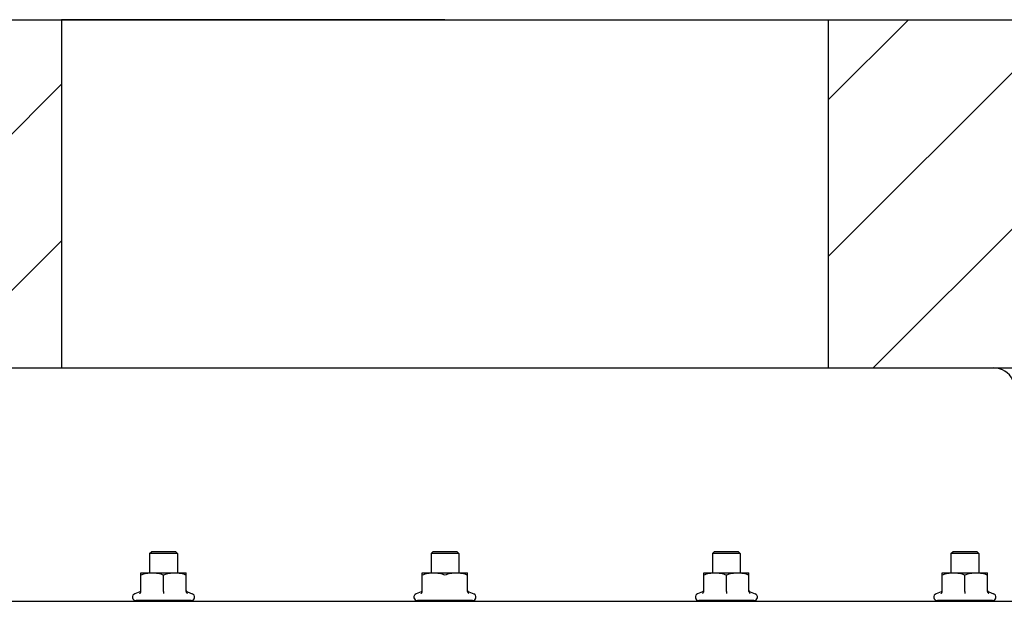
# Model space of a CAD drawing. Units: millimetres. Extents: x 7589 to 12925, y 625 to 5429.
# Drawn here: x 10928 to 11211, y 1783 to 1950 of the extents above; entities that cross this region are included whole.
import ezdxf

# ---------------------------------------------------------------- set-up
doc = ezdxf.new("R2010")
doc.units = ezdxf.units.MM
doc.header["$LTSCALE"] = 307.34
doc.layers.get('0').update_dxf_attribs({"linetype": 'CONTINUOUS'})
doc.layers.add('02___PRT_ALL_AXES', color=7, linetype='CONTINUOUS')

msp = doc.modelspace()

# ---------------------------------------------------------------- hatches: boundary and pattern name
h = msp.add_hatch()
h.set_pattern_fill('ANSI31', color=0, scale=10)
h.set_pattern_definition([(45, (6654.64, 609.69), (-22.45064, 22.45064), [])])
h.paths.add_polyline_path([(10940.03798, 1950.15493), (10940.03798, 1850.15493), (11034.1168, 1850.15493), (11050.03798, 1850.15493), (11050.03798, 1950.15493)])
h.paths.add_polyline_path([(11050.03798, 1950.15493), (11050.03798, 1850.15493), (11160.03798, 1850.15493), (11160.03798, 1950.15493)])
edge = h.paths.add_edge_path()
edge.add_line((11393.40358, 1950.15493), (10827.61648, 1950.15493))
edge.add_line((10827.61648, 1950.15493), (10570.03802, 1950.15493))
edge.add_line((10570.03802, 1950.15493), (10570.03802, 1850.15493))
edge.add_line((10570.03802, 1850.15493), (10617.52017, 1850.15493))
edge.add_line((10617.52017, 1850.15493), (10860.07538, 1850.15493))
edge.add_line((10860.07538, 1850.15493), (10892.55583, 1850.15493))
edge.add_line((10892.55617, 1850.15493), (11207.52013, 1850.15493))
edge.add_line((11207.52013, 1850.15493), (11207.77895, 1850.15493))
edge.add_line((11207.77895, 1850.15493), (11393.40358, 1850.15493))
edge.add_line((11393.40358, 1850.15493), (11393.40358, 1893.09695))
edge.add_line((11393.40358, 1893.09695), (11393.40358, 1950.15493))

# ---------------------------------------------------------------- linework, layer by layer
at = {"color": 0}
for p, q in [((10008.76242, 1950.15493), (11393.40358, 1950.15493)), ((11050.03798, 1950.15493), (10940.03798, 1950.15493)), ((10940.03798, 1950.15493), (10940.03798, 1850.15493)), ((11050.03798, 1950.15493), (11160.03798, 1950.15493)), ((11160.03798, 1950.15493), (11160.03798, 1850.15493)), ((10008.76242, 1850.15493), (11207.52013, 1850.15493)), ((10860.07538, 1850.15493), (11207.77895, 1850.15493))]:
    msp.add_line(p, q, dxfattribs=at)
at = {"color": 0, "linetype": 'Continuous'}
for p, q in [((11034.08798, 1850.26212), (11034.1168, 1850.15493)), ((10965.29177, 1796.85493), (10965.79177, 1797.35493)), ((10972.79177, 1797.35493), (10965.79177, 1797.35493)), ((10973.29177, 1796.85493), (10972.79177, 1797.35493)), ((11046.03798, 1796.85493), (11046.53798, 1797.35493)), ((11053.53798, 1797.35493), (11046.53798, 1797.35493)), ((11054.03798, 1796.85493), (11053.53798, 1797.35493)), ((11126.78418, 1796.85493), (11127.28418, 1797.35493)), ((11134.28418, 1797.35493), (11127.28418, 1797.35493)), ((11134.78418, 1796.85493), (11134.28418, 1797.35493)), ((11195.23751, 1796.85493), (11195.73751, 1797.35493)), ((11202.73751, 1797.35493), (11195.73751, 1797.35493)), ((11203.23751, 1796.85493), (11202.73751, 1797.35493)), ((10973.29177, 1796.85493), (10965.29177, 1796.85493)), ((10965.29177, 1796.85493), (10965.29177, 1791.35493)), ((10973.29177, 1796.85493), (10973.29177, 1791.35493)), ((11054.03798, 1796.85493), (11046.03798, 1796.85493)), ((11046.03798, 1796.85493), (11046.03798, 1791.35493)), ((11054.03798, 1796.85493), (11054.03798, 1791.35493)), ((11126.78418, 1796.85493), (11126.78418, 1791.35493)), ((11134.78418, 1796.85493), (11126.78418, 1796.85493)), ((11134.78418, 1796.85493), (11134.78418, 1791.35493)), ((11195.23751, 1796.85493), (11195.23751, 1791.35493)), ((11203.23751, 1796.85493), (11195.23751, 1796.85493)), ((11203.23751, 1796.85493), (11203.23751, 1791.35493)), ((10962.79177, 1791.35493), (10975.79177, 1791.35493)), ((10962.7919, 1785.96199), (10962.79177, 1791.35493)), ((10975.7919, 1785.96199), (10975.79177, 1791.35493)), ((11043.53798, 1791.35493), (11056.53798, 1791.35493)), ((11043.53811, 1785.96199), (11043.53798, 1791.35493)), ((11056.53811, 1785.96199), (11056.53798, 1791.35493)), ((11124.28431, 1785.96199), (11124.28418, 1791.35493)), ((11124.28418, 1791.35493), (11137.28418, 1791.35493)), ((11137.28431, 1785.96199), (11137.28418, 1791.35493)), ((11192.73764, 1785.96199), (11192.73751, 1791.35493)), ((11192.73751, 1791.35493), (11205.73751, 1791.35493)), ((11205.73764, 1785.96199), (11205.73751, 1791.35493)), ((10969.29204, 1785.96199), (10969.29204, 1790.77437)), ((11130.78445, 1785.96199), (11130.78445, 1790.77437)), ((11199.23777, 1785.96199), (11199.23777, 1790.77437)), ((10962.46263, 1785.83513), (10961.0454, 1785.3193)), ((10976.12091, 1785.83513), (10977.53814, 1785.3193)), ((11043.20884, 1785.83513), (11041.7916, 1785.3193)), ((11056.86712, 1785.83513), (11058.28435, 1785.3193)), ((11123.95504, 1785.83513), (11122.53781, 1785.3193)), ((11137.61332, 1785.83513), (11139.03055, 1785.3193)), ((11192.40837, 1785.83513), (11190.99114, 1785.3193)), ((11206.06665, 1785.83513), (11207.48388, 1785.3193)), ((10977.19177, 1783.35493), (10961.39177, 1783.35493)), ((10961.39177, 1783.18329), (10961.39177, 1783.35493)), ((10961.40844, 1783.35493), (10961.40817, 1783.35267)), ((10961.53951, 1783.35493), (10961.53951, 1783.15493)), ((10962.38885, 1783.35493), (10962.38885, 1783.15493)), ((10963.91389, 1783.35493), (10963.91389, 1783.15493)), ((10965.96535, 1783.35493), (10965.96535, 1783.15493)), ((10968.34243, 1783.35493), (10968.34243, 1783.15493)), ((10970.81244, 1783.35493), (10970.81244, 1783.15493)), ((10973.13359, 1783.35493), (10973.13359, 1783.15493)), ((10975.07868, 1783.35493), (10975.07868, 1783.15493)), ((10976.45731, 1783.35493), (10976.45731, 1783.15493)), ((10977.13452, 1783.35493), (10977.13452, 1783.15493)), ((10977.19177, 1783.18329), (10977.19177, 1783.35493)), ((11057.93798, 1783.35493), (11042.13798, 1783.35493)), ((11042.13798, 1783.18329), (11042.13798, 1783.35493)), ((11042.15465, 1783.35493), (11042.15437, 1783.35267)), ((11042.28571, 1783.35493), (11042.28571, 1783.15493)), ((11043.13505, 1783.35493), (11043.13505, 1783.15493)), ((11044.66009, 1783.35493), (11044.66009, 1783.15493)), ((11046.71156, 1783.35493), (11046.71156, 1783.15493)), ((11049.08864, 1783.35493), (11049.08864, 1783.15493)), ((11051.55865, 1783.35493), (11051.55865, 1783.15493)), ((11053.8798, 1783.35493), (11053.8798, 1783.15493)), ((11055.82489, 1783.35493), (11055.82489, 1783.15493)), ((11057.20351, 1783.35493), (11057.20351, 1783.15493)), ((11057.88073, 1783.35493), (11057.88073, 1783.15493)), ((11057.93798, 1783.18329), (11057.93798, 1783.35493)), ((11122.88418, 1783.18329), (11122.88418, 1783.35493)), ((11138.68418, 1783.35493), (11122.88418, 1783.35493)), ((11122.90085, 1783.35493), (11122.90058, 1783.35267)), ((11123.03192, 1783.35493), (11123.03192, 1783.15493)), ((11123.88125, 1783.35493), (11123.88125, 1783.15493)), ((11125.4063, 1783.35493), (11125.4063, 1783.15493)), ((11127.45776, 1783.35493), (11127.45776, 1783.15493)), ((11129.83484, 1783.35493), (11129.83484, 1783.15493)), ((11132.30485, 1783.35493), (11132.30485, 1783.15493)), ((11134.626, 1783.35493), (11134.626, 1783.15493)), ((11136.57109, 1783.35493), (11136.57109, 1783.15493)), ((11137.94972, 1783.35493), (11137.94972, 1783.15493)), ((11138.62693, 1783.35493), (11138.62693, 1783.15493)), ((11138.68418, 1783.18329), (11138.68418, 1783.35493)), ((11191.33751, 1783.18329), (11191.33751, 1783.35493)), ((11207.13751, 1783.35493), (11191.33751, 1783.35493)), ((11191.35418, 1783.35493), (11191.35391, 1783.35267)), ((11191.48524, 1783.35493), (11191.48524, 1783.15493)), ((11192.33458, 1783.35493), (11192.33458, 1783.15493)), ((11193.85962, 1783.35493), (11193.85962, 1783.15493)), ((11195.91109, 1783.35493), (11195.91109, 1783.15493)), ((11198.28817, 1783.35493), (11198.28817, 1783.15493)), ((11200.75818, 1783.35493), (11200.75818, 1783.15493)), ((11203.07933, 1783.35493), (11203.07933, 1783.15493)), ((11205.02442, 1783.35493), (11205.02442, 1783.15493)), ((11206.40305, 1783.35493), (11206.40305, 1783.15493)), ((11207.08026, 1783.35493), (11207.08026, 1783.15493)), ((11207.13751, 1783.18329), (11207.13751, 1783.35493))]:
    msp.add_line(p, q, dxfattribs=at)
for points in [[(10962.4628, 1785.83518), (10962.54774, 1785.87551), (10962.64901, 1785.95519), (10962.72652, 1786.05805), (10962.77517, 1786.17725), (10962.79177, 1786.30502)], [(10975.79177, 1786.30502), (10975.80837, 1786.17725), (10975.85703, 1786.05804), (10975.93454, 1785.95519), (10976.03581, 1785.87551), (10976.12074, 1785.83518)], [(11043.20901, 1785.83518), (11043.29394, 1785.87551), (11043.39521, 1785.95519), (11043.47272, 1786.05805), (11043.52138, 1786.17725), (11043.53798, 1786.30502)], [(11056.53798, 1786.30502), (11056.55458, 1786.17725), (11056.60323, 1786.05804), (11056.68074, 1785.95519), (11056.78201, 1785.87551), (11056.86695, 1785.83518)], [(11123.95521, 1785.83518), (11124.04015, 1785.87551), (11124.14141, 1785.95519), (11124.21892, 1786.05805), (11124.26758, 1786.17725), (11124.28418, 1786.30502)], [(11137.28418, 1786.30502), (11137.30078, 1786.17725), (11137.34944, 1786.05804), (11137.42695, 1785.95519), (11137.52821, 1785.87551), (11137.61315, 1785.83518)], [(11192.40854, 1785.83518), (11192.49347, 1785.87551), (11192.59474, 1785.95519), (11192.67225, 1786.05805), (11192.72091, 1786.17725), (11192.73751, 1786.30502)], [(11205.73751, 1786.30502), (11205.75411, 1786.17725), (11205.80276, 1786.05804), (11205.88027, 1785.95519), (11205.98154, 1785.87551), (11206.06648, 1785.83518)]]:
    msp.add_lwpolyline(points, dxfattribs=at)
for centre, radius, start, end in [((10961.39177, 1784.36765), 1.01272, 110, 270), ((10970.18441, 1784.15493), 1, 270, 306.8698976), ((10971.46632, 1784.72568), 1.56505, 285.1285844, 286.427399), ((10971.92635, 1784.15493), 1, 270, 306.8698976), ((10973.65335, 1784.64293), 1.488, 269.9962147, 271.670534), ((10973.65478, 1784.59637), 1.44142, 271.6677458, 273.9115257), ((10973.75283, 1784.15493), 1, 270, 306.8698976), ((10977.19177, 1784.36765), 1.01272, 270, 70), ((11042.13798, 1784.36765), 1.01272, 110, 270), ((11050.93062, 1784.15493), 1, 270, 306.8698976), ((11052.21253, 1784.72568), 1.56505, 285.1285844, 286.427399), ((11052.67255, 1784.15493), 1, 270, 306.8698976), ((11054.39955, 1784.64293), 1.488, 269.9962147, 271.670534), ((11054.40098, 1784.59637), 1.44142, 271.6677458, 273.9115257), ((11054.49904, 1784.15493), 1, 270, 306.8698976), ((11057.93798, 1784.36765), 1.01272, 270, 70), ((11122.88418, 1784.36765), 1.01272, 110, 270), ((11131.67682, 1784.15493), 1, 270, 306.8698976), ((11132.95873, 1784.72568), 1.56505, 285.1285844, 286.427399), ((11133.41876, 1784.15493), 1, 270, 306.8698976), ((11135.14576, 1784.64293), 1.488, 269.9962147, 271.670534), ((11135.14718, 1784.59637), 1.44142, 271.6677458, 273.9115257), ((11135.24524, 1784.15493), 1, 270, 306.8698976), ((11138.68418, 1784.36765), 1.01272, 270, 70), ((11191.33751, 1784.36765), 1.01272, 110, 270), ((11200.13015, 1784.15493), 1, 270, 306.8698976), ((11201.41206, 1784.72568), 1.56505, 285.1285844, 286.427399), ((11201.87208, 1784.15493), 1, 270, 306.8698976), ((11203.59908, 1784.64293), 1.488, 269.9962147, 271.670534), ((11203.60051, 1784.59637), 1.44142, 271.6677458, 273.9115257), ((11203.69857, 1784.15493), 1, 270, 306.8698976), ((11207.13751, 1784.36765), 1.01272, 270, 70)]:
    msp.add_arc(centre, radius, start, end, dxfattribs=at)
for points, knots in [([(10962.7919, 1790.77437), (10963.3176, 1790.9496), (10964.12142, 1791.16939), (10965.21599, 1791.32745), (10965.76697, 1791.35493), (10966.04197, 1791.35493)], [0, 0, 0, 0, 0.501596867, 0.751073435, 1, 1, 1, 1]), ([(10966.04197, 1791.35493), (10966.31697, 1791.35493), (10966.86796, 1791.32753), (10967.96255, 1791.16951), (10968.76634, 1790.9496), (10969.29204, 1790.77437)], [0, 0, 0, 0, 0.248926179, 0.49840194, 1, 1, 1, 1]), ([(10969.29204, 1790.77437), (10969.81771, 1790.9496), (10970.62149, 1791.16939), (10971.71602, 1791.32745), (10972.26698, 1791.35493), (10972.54197, 1791.35493)], [0, 0, 0, 0, 0.501597416, 0.751073799, 1, 1, 1, 1]), ([(10972.54197, 1791.35493), (10972.81696, 1791.35493), (10973.36792, 1791.32753), (10974.46247, 1791.16951), (10975.26622, 1790.9496), (10975.7919, 1790.77437)], [0, 0, 0, 0, 0.248925815, 0.49840139, 1, 1, 1, 1]), ([(11043.53811, 1790.77437), (11044.06381, 1790.9496), (11044.86762, 1791.16939), (11045.9622, 1791.32745), (11046.51318, 1791.35493), (11046.78818, 1791.35493)], [0, 0, 0, 0, 0.501596867, 0.751073435, 1, 1, 1, 1]), ([(11046.78818, 1791.35493), (11047.06318, 1791.35493), (11047.61416, 1791.32753), (11048.70875, 1791.16951), (11049.51254, 1790.9496), (11050.03824, 1790.77437)], [0, 0, 0, 0, 0.248926179, 0.49840194, 1, 1, 1, 1]), ([(11050.03824, 1790.77437), (11050.56392, 1790.9496), (11051.3677, 1791.16939), (11052.46223, 1791.32745), (11053.01319, 1791.35493), (11053.28818, 1791.35493)], [0, 0, 0, 0, 0.501597416, 0.751073799, 1, 1, 1, 1]), ([(11053.28818, 1791.35493), (11053.56316, 1791.35493), (11054.11413, 1791.32753), (11055.20868, 1791.16951), (11056.01243, 1790.9496), (11056.53811, 1790.77437)], [0, 0, 0, 0, 0.248925815, 0.49840139, 1, 1, 1, 1]), ([(11124.28431, 1790.77437), (11124.81001, 1790.9496), (11125.61383, 1791.16939), (11126.7084, 1791.32745), (11127.25938, 1791.35493), (11127.53438, 1791.35493)], [0, 0, 0, 0, 0.501596867, 0.751073435, 1, 1, 1, 1]), ([(11127.53438, 1791.35493), (11127.80938, 1791.35493), (11128.36036, 1791.32753), (11129.45496, 1791.16951), (11130.25874, 1790.9496), (11130.78445, 1790.77437)], [0, 0, 0, 0, 0.248926179, 0.49840194, 1, 1, 1, 1]), ([(11130.78445, 1790.77437), (11131.31012, 1790.9496), (11132.1139, 1791.16939), (11133.20843, 1791.32745), (11133.75939, 1791.35493), (11134.03438, 1791.35493)], [0, 0, 0, 0, 0.501597416, 0.751073799, 1, 1, 1, 1]), ([(11134.03438, 1791.35493), (11134.30937, 1791.35493), (11134.86033, 1791.32753), (11135.95488, 1791.16951), (11136.75863, 1790.9496), (11137.28431, 1790.77437)], [0, 0, 0, 0, 0.248925815, 0.49840139, 1, 1, 1, 1]), ([(11192.73764, 1790.77437), (11193.26334, 1790.9496), (11194.06715, 1791.16939), (11195.16173, 1791.32745), (11195.71271, 1791.35493), (11195.98771, 1791.35493)], [0, 0, 0, 0, 0.501596867, 0.751073435, 1, 1, 1, 1]), ([(11195.98771, 1791.35493), (11196.26271, 1791.35493), (11196.81369, 1791.32753), (11197.90828, 1791.16951), (11198.71207, 1790.9496), (11199.23777, 1790.77437)], [0, 0, 0, 0, 0.248926179, 0.49840194, 1, 1, 1, 1]), ([(11199.23777, 1790.77437), (11199.76345, 1790.9496), (11200.56723, 1791.16939), (11201.66176, 1791.32745), (11202.21272, 1791.35493), (11202.48771, 1791.35493)], [0, 0, 0, 0, 0.501597416, 0.751073799, 1, 1, 1, 1]), ([(11202.48771, 1791.35493), (11202.76269, 1791.35493), (11203.31366, 1791.32753), (11204.40821, 1791.16951), (11205.21196, 1790.9496), (11205.73764, 1790.77437)], [0, 0, 0, 0, 0.248925815, 0.49840139, 1, 1, 1, 1]), ([(10962.44003, 1785.44105), (10962.48827, 1785.46132), (10962.58109, 1785.51691), (10962.69427, 1785.63694), (10962.77236, 1785.78895), (10962.79192, 1785.90402), (10962.7919, 1785.96199)], [0, 0, 0, 0, 0.236814898, 0.482481017, 0.737629114, 1, 1, 1, 1]), ([(10969.29205, 1785.96221), (10969.29205, 1785.85477), (10969.29115, 1785.68104), (10969.29205, 1785.50732), (10969.29205, 1785.44104)], [0, 0, 0, 0, 0.618489697, 1, 1, 1, 1]), ([(10975.7919, 1785.96199), (10975.7919, 1785.90402), (10975.81146, 1785.78896), (10975.88955, 1785.63695), (10976.00274, 1785.51692), (10976.09556, 1785.46132), (10976.14379, 1785.44105)], [0, 0, 0, 0, 0.262370076, 0.517510589, 0.76317528, 1, 1, 1, 1]), ([(11043.18624, 1785.44105), (11043.23447, 1785.46132), (11043.32729, 1785.51691), (11043.44048, 1785.63694), (11043.51857, 1785.78895), (11043.53812, 1785.90402), (11043.53811, 1785.96199)], [0, 0, 0, 0, 0.236814898, 0.482481017, 0.737629114, 1, 1, 1, 1]), ([(11056.53811, 1785.96199), (11056.5381, 1785.90402), (11056.55767, 1785.78896), (11056.63576, 1785.63695), (11056.74894, 1785.51692), (11056.84176, 1785.46132), (11056.88999, 1785.44105)], [0, 0, 0, 0, 0.262370076, 0.517510589, 0.76317528, 1, 1, 1, 1]), ([(11123.93244, 1785.44105), (11123.98068, 1785.46132), (11124.07349, 1785.51691), (11124.18668, 1785.63694), (11124.26477, 1785.78895), (11124.28433, 1785.90402), (11124.28431, 1785.96199)], [0, 0, 0, 0, 0.236814898, 0.482481017, 0.737629114, 1, 1, 1, 1]), ([(11130.78446, 1785.96221), (11130.78446, 1785.85477), (11130.78356, 1785.68104), (11130.78445, 1785.50732), (11130.78446, 1785.44104)], [0, 0, 0, 0, 0.618489697, 1, 1, 1, 1]), ([(11137.28431, 1785.96199), (11137.2843, 1785.90402), (11137.30387, 1785.78896), (11137.38196, 1785.63695), (11137.49514, 1785.51692), (11137.58796, 1785.46132), (11137.6362, 1785.44105)], [0, 0, 0, 0, 0.262370076, 0.517510589, 0.76317528, 1, 1, 1, 1]), ([(11192.38577, 1785.44105), (11192.434, 1785.46132), (11192.52682, 1785.51691), (11192.64001, 1785.63694), (11192.7181, 1785.78895), (11192.73765, 1785.90402), (11192.73764, 1785.96199)], [0, 0, 0, 0, 0.236814898, 0.482481017, 0.737629114, 1, 1, 1, 1]), ([(11199.23779, 1785.96221), (11199.23779, 1785.85477), (11199.23689, 1785.68104), (11199.23778, 1785.50732), (11199.23779, 1785.44104)], [0, 0, 0, 0, 0.618489697, 1, 1, 1, 1]), ([(11205.73764, 1785.96199), (11205.73763, 1785.90402), (11205.7572, 1785.78896), (11205.83529, 1785.63695), (11205.94847, 1785.51692), (11206.04129, 1785.46132), (11206.08953, 1785.44105)], [0, 0, 0, 0, 0.262370076, 0.517510589, 0.76317528, 1, 1, 1, 1]), ([(10961.40817, 1783.35267), (10961.40394, 1783.31762), (10961.39727, 1783.26132), (10961.39177, 1783.2047), (10961.39177, 1783.18325)], [0, 0, 0, 0, 0.621958647, 1, 1, 1, 1]), ([(10961.95279, 1783.35493), (10961.93088, 1783.32309), (10961.88708, 1783.26759), (10961.80153, 1783.18986), (10961.72549, 1783.15493), (10961.67947, 1783.15493)], [0, 0, 0, 0, 0.33281063, 0.603700742, 1, 1, 1, 1]), ([(10963.21554, 1783.35493), (10963.13928, 1783.29074), (10962.97743, 1783.19182), (10962.79082, 1783.15493), (10962.70485, 1783.15493)], [0, 0, 0, 0, 0.536927915, 1, 1, 1, 1]), ([(10965.07306, 1783.35493), (10964.96683, 1783.28734), (10964.73905, 1783.18761), (10964.49357, 1783.15493), (10964.37501, 1783.15493)], [0, 0, 0, 0, 0.515026758, 1, 1, 1, 1]), ([(10967.34355, 1783.35493), (10967.21875, 1783.28566), (10966.94989, 1783.18581), (10966.66635, 1783.15493), (10966.52645, 1783.15493)], [0, 0, 0, 0, 0.50499978, 1, 1, 1, 1]), ([(10969.80473, 1783.35493), (10969.73969, 1783.31987), (10969.46934, 1783.20006), (10969.16954, 1783.15493), (10968.94859, 1783.15493)], [0, 0, 0, 0, 0.250617832, 1, 1, 1, 1]), ([(10971.87478, 1783.21487), (10971.83675, 1783.20459), (10971.68236, 1783.16897), (10971.52327, 1783.15493), (10971.40431, 1783.15493)], [0, 0, 0, 0, 0.248784805, 1, 1, 1, 1]), ([(10974.34047, 1783.35493), (10974.25519, 1783.29529), (10974.06454, 1783.20258), (10973.85719, 1783.16544), (10973.7531, 1783.15831)], [0, 0, 0, 0, 0.499372913, 1, 1, 1, 1]), ([(10975.97103, 1783.35493), (10975.90598, 1783.28941), (10975.74936, 1783.18464), (10975.56485, 1783.15493), (10975.47525, 1783.15493)], [0, 0, 0, 0, 0.507493356, 1, 1, 1, 1]), ([(10976.94778, 1783.35493), (10976.93325, 1783.32325), (10976.90206, 1783.26703), (10976.84009, 1783.20088), (10976.7685, 1783.16241), (10976.71716, 1783.15493), (10976.69198, 1783.15493)], [0, 0, 0, 0, 0.304126906, 0.556517708, 0.780208765, 1, 1, 1, 1]), ([(11042.15437, 1783.35267), (11042.15015, 1783.31762), (11042.14347, 1783.26132), (11042.13798, 1783.2047), (11042.13798, 1783.18325)], [0, 0, 0, 0, 0.621958647, 1, 1, 1, 1]), ([(11042.699, 1783.35493), (11042.67709, 1783.32309), (11042.63328, 1783.26759), (11042.54773, 1783.18986), (11042.4717, 1783.15493), (11042.42567, 1783.15493)], [0, 0, 0, 0, 0.33281063, 0.603700742, 1, 1, 1, 1]), ([(11043.96174, 1783.35493), (11043.88548, 1783.29074), (11043.72364, 1783.19182), (11043.53702, 1783.15493), (11043.45106, 1783.15493)], [0, 0, 0, 0, 0.536927915, 1, 1, 1, 1]), ([(11045.81927, 1783.35493), (11045.71304, 1783.28734), (11045.48525, 1783.18761), (11045.23977, 1783.15493), (11045.12121, 1783.15493)], [0, 0, 0, 0, 0.515026758, 1, 1, 1, 1]), ([(11048.08975, 1783.35493), (11047.96496, 1783.28566), (11047.69609, 1783.18581), (11047.41256, 1783.15493), (11047.27266, 1783.15493)], [0, 0, 0, 0, 0.50499978, 1, 1, 1, 1]), ([(11050.55094, 1783.35493), (11050.48589, 1783.31987), (11050.21555, 1783.20006), (11049.91575, 1783.15493), (11049.69479, 1783.15493)], [0, 0, 0, 0, 0.250617832, 1, 1, 1, 1]), ([(11052.62098, 1783.21487), (11052.58295, 1783.20459), (11052.42856, 1783.16897), (11052.26948, 1783.15493), (11052.15052, 1783.15493)], [0, 0, 0, 0, 0.248784805, 1, 1, 1, 1]), ([(11055.08668, 1783.35493), (11055.0014, 1783.29529), (11054.81075, 1783.20258), (11054.60339, 1783.16544), (11054.49931, 1783.15831)], [0, 0, 0, 0, 0.499372913, 1, 1, 1, 1]), ([(11056.71723, 1783.35493), (11056.65219, 1783.28941), (11056.49556, 1783.18464), (11056.31106, 1783.15493), (11056.22146, 1783.15493)], [0, 0, 0, 0, 0.507493356, 1, 1, 1, 1]), ([(11057.69398, 1783.35493), (11057.67946, 1783.32325), (11057.64827, 1783.26703), (11057.5863, 1783.20088), (11057.5147, 1783.16241), (11057.46337, 1783.15493), (11057.43818, 1783.15493)], [0, 0, 0, 0, 0.304126906, 0.556517708, 0.780208765, 1, 1, 1, 1]), ([(11122.90058, 1783.35267), (11122.89635, 1783.31762), (11122.88968, 1783.26132), (11122.88418, 1783.2047), (11122.88418, 1783.18325)], [0, 0, 0, 0, 0.621958647, 1, 1, 1, 1]), ([(11123.4452, 1783.35493), (11123.42329, 1783.32309), (11123.37949, 1783.26759), (11123.29393, 1783.18986), (11123.2179, 1783.15493), (11123.17188, 1783.15493)], [0, 0, 0, 0, 0.33281063, 0.603700742, 1, 1, 1, 1]), ([(11124.70795, 1783.35493), (11124.63169, 1783.29074), (11124.46984, 1783.19182), (11124.28322, 1783.15493), (11124.19726, 1783.15493)], [0, 0, 0, 0, 0.536927915, 1, 1, 1, 1]), ([(11126.56547, 1783.35493), (11126.45924, 1783.28734), (11126.23145, 1783.18761), (11125.98598, 1783.15493), (11125.86742, 1783.15493)], [0, 0, 0, 0, 0.515026758, 1, 1, 1, 1]), ([(11128.83595, 1783.35493), (11128.71116, 1783.28566), (11128.4423, 1783.18581), (11128.15876, 1783.15493), (11128.01886, 1783.15493)], [0, 0, 0, 0, 0.50499978, 1, 1, 1, 1]), ([(11131.29714, 1783.35493), (11131.2321, 1783.31987), (11130.96175, 1783.20006), (11130.66195, 1783.15493), (11130.44099, 1783.15493)], [0, 0, 0, 0, 0.250617832, 1, 1, 1, 1]), ([(11133.36719, 1783.21487), (11133.32916, 1783.20459), (11133.17477, 1783.16897), (11133.01568, 1783.15493), (11132.89672, 1783.15493)], [0, 0, 0, 0, 0.248784805, 1, 1, 1, 1]), ([(11135.83288, 1783.35493), (11135.7476, 1783.29529), (11135.55695, 1783.20258), (11135.34959, 1783.16544), (11135.24551, 1783.15831)], [0, 0, 0, 0, 0.499372913, 1, 1, 1, 1]), ([(11137.46344, 1783.35493), (11137.39839, 1783.28941), (11137.24177, 1783.18464), (11137.05726, 1783.15493), (11136.96766, 1783.15493)], [0, 0, 0, 0, 0.507493356, 1, 1, 1, 1]), ([(11138.44019, 1783.35493), (11138.42566, 1783.32325), (11138.39447, 1783.26703), (11138.3325, 1783.20088), (11138.26091, 1783.16241), (11138.20957, 1783.15493), (11138.18438, 1783.15493)], [0, 0, 0, 0, 0.304126906, 0.556517708, 0.780208765, 1, 1, 1, 1]), ([(11191.35391, 1783.35267), (11191.34968, 1783.31762), (11191.343, 1783.26132), (11191.33751, 1783.2047), (11191.33751, 1783.18325)], [0, 0, 0, 0, 0.621958647, 1, 1, 1, 1]), ([(11191.89853, 1783.35493), (11191.87662, 1783.32309), (11191.83281, 1783.26759), (11191.74726, 1783.18986), (11191.67123, 1783.15493), (11191.6252, 1783.15493)], [0, 0, 0, 0, 0.33281063, 0.603700742, 1, 1, 1, 1]), ([(11193.16127, 1783.35493), (11193.08501, 1783.29074), (11192.92317, 1783.19182), (11192.73655, 1783.15493), (11192.65059, 1783.15493)], [0, 0, 0, 0, 0.536927915, 1, 1, 1, 1]), ([(11195.0188, 1783.35493), (11194.91257, 1783.28734), (11194.68478, 1783.18761), (11194.4393, 1783.15493), (11194.32074, 1783.15493)], [0, 0, 0, 0, 0.515026758, 1, 1, 1, 1]), ([(11197.28928, 1783.35493), (11197.16449, 1783.28566), (11196.89562, 1783.18581), (11196.61209, 1783.15493), (11196.47219, 1783.15493)], [0, 0, 0, 0, 0.50499978, 1, 1, 1, 1]), ([(11199.75047, 1783.35493), (11199.68542, 1783.31987), (11199.41508, 1783.20006), (11199.11528, 1783.15493), (11198.89432, 1783.15493)], [0, 0, 0, 0, 0.250617832, 1, 1, 1, 1]), ([(11201.82051, 1783.21487), (11201.78248, 1783.20459), (11201.62809, 1783.16897), (11201.46901, 1783.15493), (11201.35005, 1783.15493)], [0, 0, 0, 0, 0.248784805, 1, 1, 1, 1]), ([(11204.28621, 1783.35493), (11204.20093, 1783.29529), (11204.01028, 1783.20258), (11203.80292, 1783.16544), (11203.69884, 1783.15831)], [0, 0, 0, 0, 0.499372913, 1, 1, 1, 1]), ([(11205.91677, 1783.35493), (11205.85172, 1783.28941), (11205.69509, 1783.18464), (11205.51059, 1783.15493), (11205.42099, 1783.15493)], [0, 0, 0, 0, 0.507493356, 1, 1, 1, 1]), ([(11206.89351, 1783.35493), (11206.87899, 1783.32325), (11206.8478, 1783.26703), (11206.78583, 1783.20088), (11206.71423, 1783.16241), (11206.6629, 1783.15493), (11206.63771, 1783.15493)], [0, 0, 0, 0, 0.304126906, 0.556517708, 0.780208765, 1, 1, 1, 1])]:
    msp.add_open_spline(points, degree=3, knots=knots, dxfattribs=at)
for points in [[(10972.21571, 1783.35493), (10972.11955, 1783.29925), (10972.0155, 1783.25595), (10971.90892, 1783.22452)], [(11052.96191, 1783.35493), (11052.86575, 1783.29925), (11052.76171, 1783.25595), (11052.65512, 1783.22452)], [(11133.70812, 1783.35493), (11133.61196, 1783.29925), (11133.50791, 1783.25595), (11133.40133, 1783.22452)], [(11202.16145, 1783.35493), (11202.06528, 1783.29925), (11201.96124, 1783.25595), (11201.85465, 1783.22452)]]:
    msp.add_open_spline(points, degree=3, dxfattribs=at)
at = {"layer": '02___PRT_ALL_AXES', "color": 0, "linetype": 'Continuous'}
for p, q in [((10892.55583, 1850.15493), (11393.40358, 1850.15493)), ((10830.03798, 1783.15493), (11270.03798, 1783.15493))]:
    msp.add_line(p, q, dxfattribs=at)
msp.add_arc((11207.52013, 1844.15493), 6, 25.3344115, 90, dxfattribs=at)

doc.saveas('drawing.dxf')
